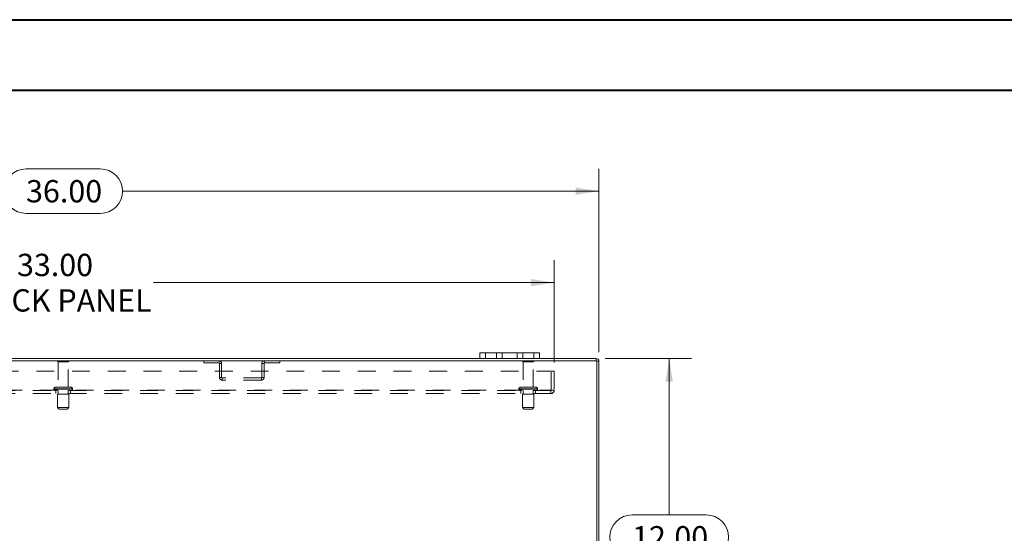
# Model space of a CAD drawing. Units: inches. Extents: x 0 to 23.4, y 0 to 16.5.
# Drawn here: x 5.5 to 11, y 13.7 to 16.5 of the extents above; entities that cross this region are included whole.
import ezdxf

# ---------------------------------------------------------------- set-up
doc = ezdxf.new("R2010")
doc.units = ezdxf.units.IN
doc.header["$MEASUREMENT"] = 0
doc.linetypes.add('HIDDEN', pattern=[0.075, 0.05, -0.025])
doc.styles.add('SLDTEXTSTYLE0', font='TXT', dxfattribs={"width": 0.75})
doc.dimstyles.new('SLDDIMSTYLE1', dxfattribs={"dimtxt": 0.125, "dimasz": 0.13, "dimexe": 0, "dimexo": 0.0625, "dimgap": 0.03125, "dimtad": 0, "dimtih": 1, "dimtoh": 1, "dimlfac": 6, "dimrnd": 1e-09, "dimzin": 4, "dimdsep": 46, "dimtxsty": 'SLDTEXTSTYLE0', "dimsah": 1, "dimcen": 0.09, "dimadec": 0, "dimazin": 1, "dimtfac": 1, "dimtofl": 0, "dimtmove": 0, "dimatfit": 3, "dimfxl": 1, "dimfrac": 2, "dimtolj": 1, "dimtzin": 12, "dimarcsym": 0})

# ---------------------------------------------------------------- blocks, each defined once
blk = doc.blocks.new('_D_7')
at = {"color": 7, "linetype": 'Continuous', "lineweight": 0}
for p, q in [((2.7347, 14.6827), (2.7347, 15.7091)), ((5.5269, 15.7088), (5.9425, 15.7088)), ((8.7347, 14.6827), (8.7347, 15.7091)), ((2.7347, 15.5841), (5.4023, 15.5841)), ((8.7347, 15.5841), (6.0671, 15.5841)), ((5.9425, 15.4595), (5.5269, 15.4595))]:
    blk.add_line(p, q, dxfattribs=at)
for centre, start, end in [((5.5269, 15.5841), 90, 270), ((5.9425, 15.5841), 270, 90)]:
    blk.add_arc(centre, 0.1246, start, end, dxfattribs=at)
for points in [[(2.7347, 15.5841), (2.8647, 15.5641), (2.8647, 15.6041)], [(8.7347, 15.5841), (8.6047, 15.6041), (8.6047, 15.5641)]]:
    blk.add_solid(points, dxfattribs=at)
at = {"color": 7, "linetype": 'Continuous', "lineweight": 0, "insert": (5.5269, 15.6461, 0.0007), "char_height": 0.125, "attachment_point": 1, "style": 'SLDTEXTSTYLE0'}
blk.add_mtext('36.00', dxfattribs=at)
blk = doc.blocks.new('_D_8')
at = {"color": 7, "linetype": 'Continuous', "lineweight": 0}
for p, q in [((8.7701, 14.6473), (9.2534, 14.6473)), ((9.1284, 14.6473), (9.1284, 13.7719)), ((8.9206, 13.7719), (9.3362, 13.7719)), ((9.3362, 13.5227), (8.9206, 13.5227)), ((9.1284, 12.6473), (9.1284, 13.5227)), ((8.7701, 12.6473), (9.2534, 12.6473))]:
    blk.add_line(p, q, dxfattribs=at)
for centre, start, end in [((8.9206, 13.6473), 90, 270), ((9.3362, 13.6473), 270, 90)]:
    blk.add_arc(centre, 0.1246, start, end, dxfattribs=at)
for points in [[(9.1284, 14.6473), (9.1084, 14.5173), (9.1484, 14.5173)], [(9.1284, 12.6473), (9.1484, 12.7773), (9.1084, 12.7773)]]:
    blk.add_solid(points, dxfattribs=at)
at = {"color": 7, "linetype": 'Continuous', "lineweight": 0, "insert": (8.9206, 13.7092, 0.0007), "char_height": 0.125, "attachment_point": 1, "style": 'SLDTEXTSTYLE0'}
blk.add_mtext('12.00', dxfattribs=at)
blk = doc.blocks.new('_D_10')
at = {"color": 7, "linetype": 'Continuous', "lineweight": 0}
for p, q in [((2.9847, 14.6259), (2.9847, 15.1973)), ((8.4847, 14.6259), (8.4847, 15.1973)), ((2.9847, 15.0723), (5.2295, 15.0723)), ((8.4847, 15.0723), (6.2399, 15.0723))]:
    blk.add_line(p, q, dxfattribs=at)
for points in [[(2.9847, 15.0723), (3.1147, 15.0523), (3.1147, 15.0923)], [(8.4847, 15.0723), (8.3547, 15.0923), (8.3547, 15.0523)]]:
    blk.add_solid(points, dxfattribs=at)
at = {"color": 7, "linetype": 'Continuous', "lineweight": 0, "char_height": 0.125, "attachment_point": 1, "style": 'SLDTEXTSTYLE0'}
for s, insert in [('33.00', (5.4761, 15.2335, 0.0007)), ('BACK PANEL', (5.2295, 15.035, 0.0007))]:
    blk.add_mtext(s, dxfattribs=dict(at, insert=insert))

msp = doc.modelspace()

# ---------------------------------------------------------------- linework, layer by layer
at = {"color": 7, "linetype": 'Continuous', "lineweight": 40}
for p, q in [((0.0031, 16.54389), (23.38893, 16.54389)), ((0.98736, 16.15019), (22.99523, 16.15019))]:
    msp.add_line(p, q, dxfattribs=at)
at = {"color": 7, "linetype": 'Continuous', "lineweight": 15}
for p, q in [((8.06801, 14.6473), (8.06801, 14.67864)), ((8.06801, 14.67864), (8.09968, 14.67864)), ((8.09968, 14.67864), (8.09968, 14.6473)), ((8.36968, 14.67864), (8.09968, 14.67864)), ((8.36968, 14.6473), (8.36968, 14.67864)), ((8.36968, 14.67864), (8.40134, 14.67864)), ((8.40134, 14.67864), (8.40134, 14.6473)), ((8.72223, 14.63485), (2.74713, 14.63485)), ((8.06801, 14.6473), (3.40134, 14.6473)), ((8.09968, 14.6473), (8.06801, 14.6473)), ((8.36968, 14.6473), (8.09968, 14.6473)), ((8.40134, 14.6473), (8.36968, 14.6473)), ((8.72006, 14.6473), (8.40134, 14.6473)), ((8.72006, 14.63485), (8.72006, 14.6473)), ((8.72223, 12.65975), (8.72223, 14.63485)), ((8.72223, 14.63269), (8.73468, 14.63269)), ((8.73468, 14.63269), (8.73468, 12.66192))]:
    msp.add_line(p, q, dxfattribs=at)
at = {"color": 7, "linetype": 'HIDDEN', "lineweight": 0}
for p, q in [((8.09968, 14.6473), (8.09968, 14.67864)), ((8.16134, 14.67864), (8.16134, 14.6473)), ((8.19301, 14.6473), (8.19301, 14.67864)), ((8.19301, 14.67864), (8.19301, 14.6473)), ((8.27634, 14.6473), (8.27634, 14.67864)), ((8.27634, 14.6473), (8.27634, 14.67864)), ((8.30801, 14.6473), (8.30801, 14.67864)), ((8.36968, 14.67864), (8.36968, 14.6473)), ((5.76263, 14.63302), (5.70301, 14.63302)), ((5.75895, 14.62885), (5.70718, 14.62885)), ((5.70718, 14.62885), (5.70718, 14.48635)), ((5.76218, 14.62885), (5.75895, 14.62885)), ((5.76218, 14.48635), (5.76218, 14.62885)), ((5.76634, 14.63302), (5.76263, 14.63302)), ((6.52213, 14.63485), (6.52213, 14.6224)), ((6.52213, 14.6224), (6.60751, 14.6224)), ((6.60751, 14.6224), (6.60751, 14.63485)), ((6.60968, 14.62024), (6.62213, 14.62024)), ((6.60968, 14.62024), (6.60968, 14.54114)), ((6.62213, 14.62024), (6.62213, 14.54114)), ((6.84723, 14.54114), (6.84723, 14.62024)), ((6.85968, 14.62024), (6.84723, 14.62024)), ((6.85968, 14.54114), (6.85968, 14.62024)), ((6.86184, 14.6224), (6.86184, 14.63485)), ((6.86184, 14.6224), (6.94723, 14.6224)), ((6.94723, 14.63485), (6.94723, 14.6224)), ((8.37051, 14.63302), (8.30718, 14.63302)), ((8.36634, 14.62885), (8.31134, 14.62885)), ((8.31134, 14.62885), (8.31134, 14.48635)), ((8.36634, 14.48635), (8.36634, 14.62885)), ((8.72006, 14.63485), (8.72006, 14.6473)), ((8.72223, 14.63269), (8.73468, 14.63269)), ((2.98468, 14.57585), (8.48468, 14.57585)), ((8.46734, 14.47035), (8.46734, 14.57585)), ((8.48468, 14.57585), (8.48468, 14.47035)), ((6.62213, 14.54114), (6.60968, 14.54114)), ((6.62429, 14.53897), (6.62429, 14.52652)), ((6.84506, 14.53897), (6.62429, 14.53897)), ((6.84506, 14.52652), (6.62429, 14.52652)), ((6.84506, 14.53897), (6.84506, 14.52652)), ((6.84723, 14.54114), (6.85968, 14.54114)), ((3.00418, 14.47035), (8.46518, 14.47035)), ((8.46518, 14.46819), (3.00418, 14.46819)), ((8.46518, 14.45085), (3.00418, 14.45085)), ((5.68259, 14.47802), (5.68259, 14.47652)), ((5.78668, 14.47802), (5.68266, 14.47802)), ((5.78668, 14.47652), (5.68266, 14.47652)), ((5.68281, 14.47802), (5.78675, 14.47802)), ((5.68281, 14.47652), (5.78675, 14.47652)), ((5.7733, 14.48635), (5.69093, 14.48635)), ((5.69301, 14.46819), (5.69301, 14.45085)), ((5.76226, 14.44735), (5.70343, 14.44735)), ((5.70343, 14.44735), (5.70343, 14.37235)), ((5.70718, 14.46819), (5.70718, 14.44735)), ((5.76218, 14.44735), (5.76218, 14.46819)), ((5.76593, 14.44735), (5.76226, 14.44735)), ((5.76593, 14.37235), (5.76593, 14.44735)), ((5.77843, 14.48635), (5.7733, 14.48635)), ((5.77634, 14.45085), (5.77634, 14.46819)), ((5.78676, 14.47652), (5.78676, 14.47802)), ((8.28676, 14.47802), (8.39065, 14.47802)), ((8.28676, 14.47802), (8.28676, 14.47652)), ((8.28676, 14.47652), (8.39065, 14.47652)), ((8.28679, 14.47802), (8.39078, 14.47802)), ((8.28679, 14.47652), (8.39078, 14.47652)), ((8.39092, 14.47802), (8.28697, 14.47802)), ((8.39092, 14.47652), (8.28697, 14.47652)), ((8.38259, 14.48635), (8.29509, 14.48635)), ((8.29718, 14.46819), (8.29718, 14.45085)), ((8.37009, 14.44735), (8.30759, 14.44735)), ((8.30759, 14.44735), (8.30759, 14.37235)), ((8.31134, 14.46819), (8.31134, 14.44735)), ((8.36634, 14.44735), (8.36634, 14.46819)), ((8.37009, 14.37235), (8.37009, 14.44735)), ((8.38051, 14.45085), (8.38051, 14.46819)), ((8.39093, 14.47652), (8.39093, 14.47802)), ((8.46518, 14.47035), (8.48468, 14.47035)), ((8.46518, 14.45085), (8.46518, 14.47035)), ((5.76226, 14.37235), (5.70343, 14.37235)), ((5.70343, 14.37235), (5.71176, 14.36402)), ((5.75491, 14.36402), (5.71176, 14.36402)), ((5.75759, 14.36402), (5.75491, 14.36402)), ((5.75759, 14.36402), (5.76593, 14.37235)), ((5.76593, 14.37235), (5.76226, 14.37235)), ((8.37009, 14.37235), (8.30759, 14.37235)), ((8.30759, 14.37235), (8.31593, 14.36402)), ((8.36176, 14.36402), (8.31593, 14.36402)), ((8.36176, 14.36402), (8.37009, 14.37235))]:
    msp.add_line(p, q, dxfattribs=at)
for centre, radius, start, end in [((5.70646, 14.63069), 0.00417, 90, 145.9442), ((5.70718, 14.63302), 0.00417, 180, 270), ((5.76218, 14.63302), 0.00417, 270, 0), ((5.76289, 14.63069), 0.00417, 34.0558, 90), ((6.60751, 14.62024), 0.01462, 0, 90), ((6.60751, 14.62024), 0.00217, 0, 90), ((6.86184, 14.62024), 0.01462, 90, 180), ((6.86184, 14.62024), 0.00217, 90, 180), ((8.31063, 14.63069), 0.00417, 90, 145.9442), ((8.31134, 14.63302), 0.00417, 180, 270), ((8.36634, 14.63302), 0.00417, 270, 0), ((8.36706, 14.63069), 0.00417, 34.0558, 90), ((8.72006, 14.63269), 0.00217, 0, 90), ((6.62429, 14.54114), 0.01462, 180, 270), ((6.62429, 14.54114), 0.00217, 180, 270), ((6.84506, 14.54114), 0.01462, 270, 0), ((6.84506, 14.54114), 0.00217, 270, 0), ((5.69093, 14.47802), 0.00833, 90, 180), ((5.69093, 14.47652), 0.00833, 180, 270), ((5.77843, 14.47802), 0.00833, 0, 90), ((5.77843, 14.47652), 0.00833, 270, 0), ((8.29509, 14.47802), 0.00833, 90, 180), ((8.29509, 14.47652), 0.00833, 180, 270), ((8.38259, 14.47802), 0.00833, 0, 90), ((8.38259, 14.47652), 0.00833, 270, 0), ((8.46518, 14.47035), 0.0195, 270, 0), ((8.46518, 14.47035), 0.00217, 270, 0)]:
    msp.add_arc(centre, radius, start, end, dxfattribs=at)
at = {"color": 7, "linetype": 'Continuous', "lineweight": 15}
msp.add_arc((8.72006, 14.63269), 0.01462, 0, 90, dxfattribs=at)

# ---------------------------------------------------------------- dimensions: what is measured, and where the dimension line sits
at = {"color": 7, "linetype": 'Continuous', "lineweight": 0}
dim = msp.add_linear_dim(base=(8.73468, 15.58415), p1=(2.73468, 14.63269), p2=(8.73468, 14.63269), dimstyle='SLDDIMSTYLE1', dxfattribs=at)
dim.commit()
dim.dimension.update_dxf_attribs({"geometry": '_D_7', "text_midpoint": (5.73468, 15.58415), "dimtype": 160})
dim = msp.add_linear_dim(base=(8.48468, 15.07234), p1=(2.98468, 14.57585), p2=(8.48468, 14.57585), text='<>\\PBACK PANEL', dimstyle='SLDDIMSTYLE1', dxfattribs=at)
dim.commit()
dim.dimension.update_dxf_attribs({"geometry": '_D_10', "text_midpoint": (5.73468, 15.07234), "dimtype": 160})
dim = msp.add_linear_dim(base=(9.12838, 12.6473), p1=(8.72006, 14.6473), p2=(8.72006, 12.6473), angle=90, dimstyle='SLDDIMSTYLE1', dxfattribs=at)
dim.commit()
dim.dimension.update_dxf_attribs({"geometry": '_D_8', "text_midpoint": (9.12838, 13.6473), "dimtype": 160})

doc.saveas('drawing.dxf')
